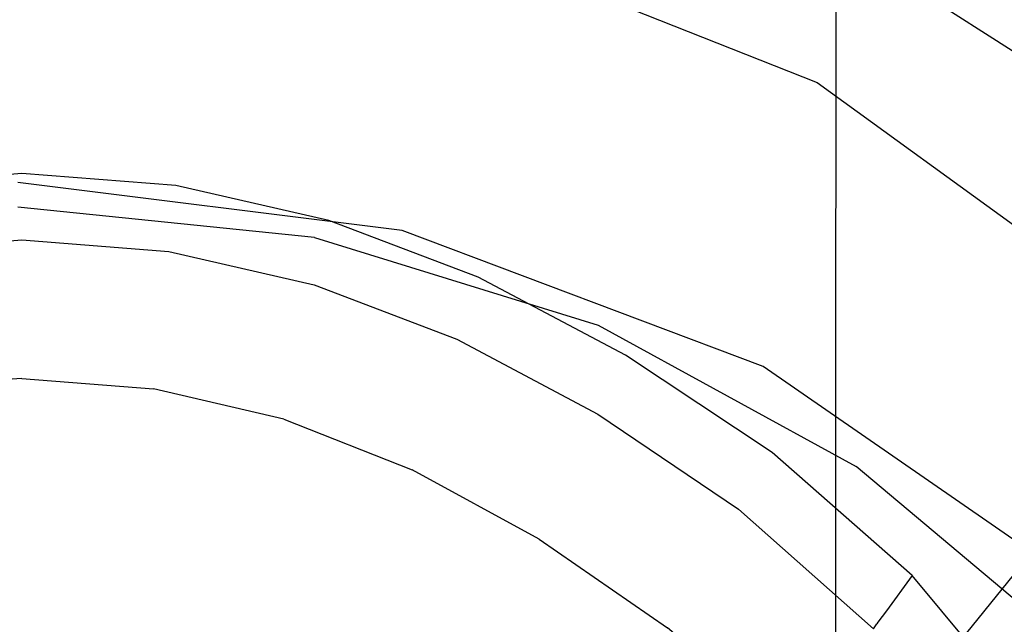
# Model space of a CAD drawing. Extents: x -0.175 to 0.175, y -0.57 to 0.
# Drawn here: x 0 to 0.075, y -0.19 to -0.144 of the extents above; entities that cross this region are included whole.
import ezdxf

# ---------------------------------------------------------------- set-up
doc = ezdxf.new("R2010")
doc.units = 0

msp = doc.modelspace()

# ---------------------------------------------------------------- linework, layer by layer
at = {"linetype": 'ByBlock'}
for points, invisible_edges in [([(0.052754, -0.11287, 0.001248), (0.026996, -0.104706, 0.001248), (0.023948, -0.141355, 0.00107), (0.046854, -0.148253, 0.00107)], 15), ([(0.067745, -0.159358, 0.00107), (0.076087, -0.126007, 0.001248), (0.052754, -0.11287, 0.001248), (0.046854, -0.148253, 0.00107)], 15), ([(0.040722, -0.147201, 0.028913), (0.047068, -0.124831, 0.028913), (0.03172, -0.120267, 0.028913), (0.027478, -0.142478, 0.028913)], 15), ([(0.040722, -0.147201, 0.028913), (0.053699, -0.153725, 0.028913), (0.06197, -0.131159, 0.028913), (0.047068, -0.124831, 0.028913)], 15), ([(0.096266, -0.143583, 0.001248), (0.076087, -0.126007, 0.001248), (0.067745, -0.159358, 0.00107), (0.085998, -0.174242, 0.00107)], 15), ([(0.066373, -0.161996, 0.028913), (0.076337, -0.139144, 0.028913), (0.06197, -0.131159, 0.028913), (0.053699, -0.153725, 0.028913)], 15), ([(0.040722, -0.147219, 0.020713), (0.027478, -0.142496, 0.020713), (0.029902, -0.131783, 0.019608), (0.044323, -0.136756, 0.019608)], 15), ([(0.075446, -0.146774, 0.01631), (0.061221, -0.137683, 0.01631), (0.062629, -0.134706, 0.01205), (0.077121, -0.143957, 0.01205)], 14), ([(0.030954, -0.140481, -0.023743), (0.030241, -0.148734, -0.023619), (-0.000009, -0.144884, -0.023619), (-0.000009, -0.136453, -0.023743)], 15), ([(0.030472, -0.146203, -0.060713), (0.031096, -0.141248, -0.042549), (-0.000009, -0.137273, -0.042549), (-0.000009, -0.142353, -0.060713)], 15), ([(0.040722, -0.147219, 0.020713), (0.044323, -0.136756, 0.019608), (0.058387, -0.143672, 0.019608), (0.053663, -0.153743, 0.020713)], 15), ([(0.030954, -0.140481, -0.023743), (0.031275, -0.137558, -0.024064), (0.060651, -0.14918, -0.024064), (0.060027, -0.151925, -0.023743)], 13), ([(0.060651, -0.14918, -0.024064), (0.031275, -0.137558, -0.024064), (0.031292, -0.13836, -0.028895), (0.060668, -0.149929, -0.028913)], 15), ([(0.075446, -0.146774, 0.01631), (0.072041, -0.152478, 0.019608), (0.058387, -0.143672, 0.019608), (0.061221, -0.137683, 0.01631)], 15), ([(-0.01336, -0.139608, 0.028913), (-0.011132, -0.159519, 0.02861), (0.000294, -0.158645, 0.02861), (0.000294, -0.138627, 0.028913)], 15), ([(-0.01336, -0.139626, 0.020713), (0.000294, -0.138645, 0.020713), (0.000294, -0.149519, 0.019608), (-0.012148, -0.150481, 0.019608)], 15), ([(-0.000009, -0.153351, 0.000499), (0.022772, -0.155633, 0.000499), (0.023948, -0.141355, 0.00107), (-0.000009, -0.138948, 0.00107)], 15), ([(0.013948, -0.139608, 0.028913), (0.000294, -0.138627, 0.028913), (0.000294, -0.158645, 0.02861), (0.01172, -0.159519, 0.02861)], 15), ([(0.013948, -0.139626, 0.020713), (0.012718, -0.150481, 0.019608), (0.000294, -0.149519, 0.019608), (0.000294, -0.138645, 0.020713)], 15), ([(0.031292, -0.13836, -0.028895), (0.031096, -0.141248, -0.042549), (0.060294, -0.152602, -0.042567), (0.060668, -0.149929, -0.028913)], 15), ([(0.013948, -0.139608, 0.028913), (0.01172, -0.159519, 0.02861), (0.023039, -0.162103, 0.02861), (0.027478, -0.142478, 0.028913)], 15), ([(0.013948, -0.139626, 0.020713), (0.027478, -0.142496, 0.020713), (0.025053, -0.153226, 0.019608), (0.012718, -0.150481, 0.019608)], 15), ([(0.066373, -0.161996, 0.028913), (0.078422, -0.172175, 0.028913), (0.089991, -0.148824, 0.028913), (0.076337, -0.139144, 0.028913)], 15), ([(0.015053, -0.140749, -0.347237), (0.015053, -0.172549, -0.347291), (-0.000009, -0.172406, -0.348146), (-0.000009, -0.140731, -0.348075)], 15), ([(0.029242, -0.172923, -0.344848), (0.015053, -0.172549, -0.347291), (0.015053, -0.140749, -0.347237), (0.029242, -0.140856, -0.344795)], 15), ([(0.041774, -0.140945, -0.340784), (0.041774, -0.173458, -0.34082), (0.029242, -0.172923, -0.344848), (0.029242, -0.140856, -0.344795)], 15), ([(0.058654, -0.159733, -0.023619), (0.030241, -0.148734, -0.023619), (0.030954, -0.140481, -0.023743), (0.060027, -0.151925, -0.023743)], 15), ([(0.052665, -0.174082, -0.335116), (0.041774, -0.173458, -0.34082), (0.041774, -0.140945, -0.340784), (0.052701, -0.141105, -0.335116)], 15), ([(0.062077, -0.141248, -0.32754), (0.062041, -0.174706, -0.32754), (0.052665, -0.174082, -0.335116), (0.052701, -0.141105, -0.335116)], 14), ([(0.023948, -0.141355, 0.00107), (0.022772, -0.155633, 0.000499), (0.04459, -0.162157, 0.000499), (0.046854, -0.148253, 0.00107)], 15), ([(0.060294, -0.152602, -0.042567), (0.031096, -0.141248, -0.042549), (0.030472, -0.146203, -0.060713), (0.0591, -0.15713, -0.060713)], 15), ([(0.069421, -0.175294, -0.319465), (0.062041, -0.174706, -0.32754), (0.062077, -0.141248, -0.32754), (0.069438, -0.141408, -0.319483)], 15), ([(0.07434, -0.141551, -0.312264), (0.074376, -0.175954, -0.312264), (0.069421, -0.175294, -0.319465), (0.069438, -0.141408, -0.319483)], 15), ([(0.077888, -0.176684, -0.305098), (0.074376, -0.175954, -0.312264), (0.07434, -0.141551, -0.312264), (0.077799, -0.141747, -0.305098)], 15), ([(-0.000009, -0.149501, -0.079091), (0.029242, -0.153102, -0.079091), (0.030472, -0.146203, -0.060713), (-0.000009, -0.142353, -0.060713)], 15), ([(0.040722, -0.147201, 0.028913), (0.027478, -0.142478, 0.028913), (0.023039, -0.162103, 0.02861), (0.034127, -0.16631, 0.02861)], 15), ([(0.040722, -0.147219, 0.020713), (0.037103, -0.157701, 0.019608), (0.025053, -0.153226, 0.019608), (0.027478, -0.142496, 0.020713)], 15), ([(0.066337, -0.162032, 0.020713), (0.053663, -0.153743, 0.020713), (0.058387, -0.143672, 0.019608), (0.072041, -0.152478, 0.019608)], 15), ([(-0.000009, -0.144884, -0.023619), (0.030241, -0.148734, -0.023619), (0.029528, -0.15713, -0.023743), (-0.000009, -0.153422, -0.023743)], 15), ([(0.030472, -0.146203, -0.060713), (0.029242, -0.153102, -0.079091), (0.056693, -0.163405, -0.079091), (0.0591, -0.15713, -0.060713)], 15), ([(0.075446, -0.146774, 0.01631), (0.088975, -0.157807, 0.01631), (0.085018, -0.163155, 0.019608), (0.072041, -0.152478, 0.019608)], 15), ([(0.040722, -0.147201, 0.028913), (0.034127, -0.16631, 0.02861), (0.045071, -0.172068, 0.02861), (0.053699, -0.153725, 0.028913)], 15), ([(0.040722, -0.147219, 0.020713), (0.053663, -0.153743, 0.020713), (0.048939, -0.163832, 0.019608), (0.037103, -0.157701, 0.019608)], 15), ([(0.04459, -0.162157, 0.000499), (0.064501, -0.17262, 0.000463), (0.067745, -0.159358, 0.00107), (0.046854, -0.148253, 0.00107)], 15), ([(0.029528, -0.15713, -0.023743), (0.030241, -0.148734, -0.023619), (0.058654, -0.159733, -0.023619), (0.057246, -0.167647, -0.023743)], 15), ([(0.060651, -0.14918, -0.024064), (0.086248, -0.167754, -0.0241), (0.085339, -0.170196, -0.023743), (0.060027, -0.151925, -0.023743)], 14), ([(0.086266, -0.168431, -0.028948), (0.086248, -0.167754, -0.0241), (0.060651, -0.14918, -0.024064), (0.060668, -0.149929, -0.028913)], 14), ([(-0.011399, -0.157005, 0.01631), (-0.012148, -0.150481, 0.019608), (0.000294, -0.149519, 0.019608), (0.000294, -0.156096, 0.01631)], 7), ([(0.027424, -0.161943, -0.098699), (0.029242, -0.153102, -0.079091), (-0.000009, -0.149501, -0.079091), (-0.000009, -0.158627, -0.098699)], 15), ([(0.011988, -0.157005, 0.01631), (0.000294, -0.156096, 0.01631), (0.000294, -0.149519, 0.019608), (0.012718, -0.150481, 0.019608)], 14), ([(0.060294, -0.152602, -0.042567), (0.085695, -0.170749, -0.042567), (0.086266, -0.168431, -0.028948), (0.060668, -0.149929, -0.028913)], 13), ([(0.011988, -0.157005, 0.01631), (0.012718, -0.150481, 0.019608), (0.025053, -0.153226, 0.019608), (0.023592, -0.159643, 0.01631)], 7), ([(0.085339, -0.170196, -0.023743), (0.083342, -0.177255, -0.023619), (0.058654, -0.159733, -0.023619), (0.060027, -0.151925, -0.023743)], 15), ([(0.056693, -0.163405, -0.079091), (0.029242, -0.153102, -0.079091), (0.027424, -0.161943, -0.098699), (0.053146, -0.171426, -0.098699)], 15), ([(0.084002, -0.174581, -0.060713), (0.085695, -0.170749, -0.042567), (0.060294, -0.152602, -0.042567), (0.0591, -0.15713, -0.060713)], 14), ([(0.066337, -0.162032, 0.020713), (0.072041, -0.152478, 0.019608), (0.085018, -0.163155, 0.019608), (0.078422, -0.172175, 0.020713)], 15), ([(0.022594, -0.158521, -0.000624), (0.022772, -0.155633, 0.000499), (-0.000009, -0.153351, 0.000499), (-0.000009, -0.156221, -0.000624)], 15), ([(0.029528, -0.15713, -0.023743), (0.029171, -0.16041, -0.024064), (-0.000009, -0.156774, -0.024064), (-0.000009, -0.153422, -0.023743)], 13), ([(0.034947, -0.163957, 0.01631), (0.023592, -0.159643, 0.01631), (0.025053, -0.153226, 0.019608), (0.037103, -0.157701, 0.019608)], 14), ([(0.066373, -0.161996, 0.028913), (0.053699, -0.153725, 0.028913), (0.045071, -0.172068, 0.02861), (0.055963, -0.179376, 0.02861)], 15), ([(0.066337, -0.162032, 0.020713), (0.060651, -0.171569, 0.019608), (0.048939, -0.163832, 0.019608), (0.053663, -0.153743, 0.020713)], 15), ([(-0.011399, -0.157005, 0.01631), (0.000294, -0.156096, 0.01631), (0.000294, -0.15943, 0.011907), (-0.011061, -0.160303, 0.011907)], 15), ([(0.011988, -0.157005, 0.01631), (0.011649, -0.160303, 0.011907), (0.000294, -0.15943, 0.011907), (0.000294, -0.156096, 0.01631)], 15), ([(0.04459, -0.162157, 0.000499), (0.022772, -0.155633, 0.000499), (0.022594, -0.158521, -0.000624), (0.044251, -0.165098, -0.000642)], 15), ([(-0.000009, -0.158627, -0.002513), (0.022522, -0.160945, -0.002549), (0.022594, -0.158521, -0.000624), (-0.000009, -0.156221, -0.000624)], 15), ([(-0.000009, -0.156774, -0.024064), (0.029171, -0.16041, -0.024064), (0.028672, -0.165918, -0.032834), (-0.000009, -0.162371, -0.03287)], 15), ([(0.011988, -0.157005, 0.01631), (0.023592, -0.159643, 0.01631), (0.022879, -0.162852, 0.011907), (0.011649, -0.160303, 0.011907)], 15), ([(0.056569, -0.170731, -0.024064), (0.029171, -0.16041, -0.024064), (0.029528, -0.15713, -0.023743), (0.057246, -0.167647, -0.023743)], 14), ([(0.056693, -0.163405, -0.079091), (0.080615, -0.179857, -0.079091), (0.084002, -0.174581, -0.060713), (0.0591, -0.15713, -0.060713)], 15), ([(0.034947, -0.163957, 0.01631), (0.037103, -0.157701, 0.019608), (0.048939, -0.163832, 0.019608), (0.046123, -0.169857, 0.01631)], 7), ([(-0.010187, -0.168182, 0.027665), (0.000294, -0.167344, 0.027665), (0.000294, -0.158645, 0.02861), (-0.011132, -0.159519, 0.02861)], 15), ([(0.022522, -0.164242, -0.007148), (0.022522, -0.160945, -0.002549), (-0.000009, -0.158627, -0.002513), (-0.000009, -0.161907, -0.007166)], 13), ([(-0.000009, -0.169679, -0.120535), (0.025, -0.172656, -0.120535), (0.027424, -0.161943, -0.098699), (-0.000009, -0.158627, -0.098699)], 15), ([(0.010775, -0.168182, 0.027665), (0.01172, -0.159519, 0.02861), (0.000294, -0.158645, 0.02861), (0.000294, -0.167344, 0.027665)], 15), ([(0.022594, -0.158521, -0.000624), (0.022522, -0.160945, -0.002549), (0.044037, -0.167594, -0.002549), (0.044251, -0.165098, -0.000642)], 13), ([(-0.010936, -0.161408, 0.007522), (-0.011061, -0.160303, 0.011907), (0.000294, -0.15943, 0.011907), (0.000294, -0.160535, 0.007522)], 15), ([(0.011524, -0.161408, 0.007522), (0.000294, -0.160535, 0.007522), (0.000294, -0.15943, 0.011907), (0.011649, -0.160303, 0.011907)], 15), ([(0.010775, -0.168182, 0.027665), (0.021114, -0.170606, 0.027665), (0.023039, -0.162103, 0.02861), (0.01172, -0.159519, 0.02861)], 15), ([(0.034947, -0.163957, 0.01631), (0.033877, -0.167059, 0.011907), (0.022879, -0.162852, 0.011907), (0.023592, -0.159643, 0.01631)], 15), ([(0.058654, -0.159733, -0.023619), (0.083342, -0.177255, -0.023619), (0.081346, -0.184421, -0.023743), (0.057246, -0.167647, -0.023743)], 15), ([(0.067745, -0.159358, 0.00107), (0.064501, -0.17262, 0.000463), (0.081952, -0.18672, 0.000463), (0.085998, -0.174242, 0.00107)], 15), ([(-0.010936, -0.161408, 0.007522), (0.000294, -0.160535, 0.007522), (0.000294, -0.160677, 0.004064), (-0.0109, -0.161551, 0.004064)], 15), ([(0.011524, -0.161408, 0.007522), (0.011488, -0.161551, 0.004064), (0.000294, -0.160677, 0.004064), (0.000294, -0.160535, 0.007522)], 15), ([(0.011524, -0.161408, 0.007522), (0.011649, -0.160303, 0.011907), (0.022879, -0.162852, 0.011907), (0.022629, -0.163922, 0.007522)], 15), ([(0.028672, -0.165918, -0.032834), (0.029171, -0.16041, -0.024064), (0.056569, -0.170731, -0.024064), (0.05557, -0.176007, -0.032763)], 15), ([(-0.010847, -0.161996, 0.002513), (-0.0109, -0.161551, 0.004064), (0.000294, -0.160677, 0.004064), (0.000294, -0.161123, 0.002513)], 15), ([(-0.010847, -0.161996, 0.002513), (0.000294, -0.161123, 0.002513), (0.000294, -0.161925, 0.002068), (-0.010775, -0.162781, 0.002068)], 14), ([(0.011453, -0.161996, 0.002513), (0.000294, -0.161123, 0.002513), (0.000294, -0.160677, 0.004064), (0.011488, -0.161551, 0.004064)], 15), ([(0.011453, -0.161996, 0.002513), (0.011364, -0.162781, 0.002068), (0.000294, -0.161925, 0.002068), (0.000294, -0.161123, 0.002513)], 7), ([(0.044037, -0.167594, -0.002549), (0.022522, -0.160945, -0.002549), (0.022522, -0.164242, -0.007148), (0.04402, -0.171034, -0.007148)], 15), ([(-0.010651, -0.163868, 0.001889), (-0.010775, -0.162781, 0.002068), (0.000294, -0.161925, 0.002068), (0.000294, -0.16303, 0.001889)], 15), ([(-0.000009, -0.167344, -0.016471), (0.022629, -0.169768, -0.016417), (0.022522, -0.164242, -0.007148), (-0.000009, -0.161907, -0.007166)], 15), ([(0.011239, -0.163868, 0.001889), (0.000294, -0.16303, 0.001889), (0.000294, -0.161925, 0.002068), (0.011364, -0.162781, 0.002068)], 15), ([(0.011453, -0.161996, 0.002513), (0.022487, -0.164528, 0.002513), (0.022326, -0.165276, 0.002068), (0.011364, -0.162781, 0.002068)], 14), ([(0.011453, -0.161996, 0.002513), (0.011488, -0.161551, 0.004064), (0.022594, -0.164082, 0.004064), (0.022487, -0.164528, 0.002513)], 15), ([(0.011524, -0.161408, 0.007522), (0.022629, -0.163922, 0.007522), (0.022594, -0.164082, 0.004064), (0.011488, -0.161551, 0.004064)], 15), ([(0.031292, -0.174545, 0.027665), (0.034127, -0.16631, 0.02861), (0.023039, -0.162103, 0.02861), (0.021114, -0.170606, 0.027665)], 15), ([(0.027424, -0.161943, -0.098699), (0.025, -0.172656, -0.120535), (0.048476, -0.181159, -0.120535), (0.053146, -0.171426, -0.098699)], 15), ([(0.066373, -0.161996, 0.028913), (0.055963, -0.179376, 0.02861), (0.066426, -0.188521, 0.028645), (0.078422, -0.172175, 0.028913)], 15), ([(0.066337, -0.162032, 0.020713), (0.078422, -0.172175, 0.020713), (0.071791, -0.181194, 0.019608), (0.060651, -0.171569, 0.019608)], 15), ([(0.028672, -0.165918, -0.032834), (0.027442, -0.181034, -0.058324), (-0.000009, -0.177718, -0.058467), (-0.000009, -0.162371, -0.03287)], 15), ([(0.011239, -0.163868, 0.001889), (0.011364, -0.162781, 0.002068), (0.022326, -0.165276, 0.002068), (0.022077, -0.166381, 0.001889)], 15), ([(0.033521, -0.168075, 0.007522), (0.022629, -0.163922, 0.007522), (0.022879, -0.162852, 0.011907), (0.033877, -0.167059, 0.011907)], 15), ([(0.063948, -0.175668, -0.000642), (0.064501, -0.17262, 0.000463), (0.04459, -0.162157, 0.000499), (0.044251, -0.165098, -0.000642)], 15), ([(-0.010651, -0.163868, 0.001889), (0.000294, -0.16303, 0.001889), (0.000294, -0.164777, 0.00221), (-0.010455, -0.165597, 0.00221)], 15), ([(0.011239, -0.163868, 0.001889), (0.011043, -0.165597, 0.00221), (0.000294, -0.164777, 0.00221), (0.000294, -0.16303, 0.001889)], 15), ([(0.07557, -0.18656, -0.098699), (0.080615, -0.179857, -0.079091), (0.056693, -0.163405, -0.079091), (0.053146, -0.171426, -0.098699)], 14), ([(0.011239, -0.163868, 0.001889), (0.022077, -0.166381, 0.001889), (0.021702, -0.168075, 0.00221), (0.011043, -0.165597, 0.00221)], 15), ([(0.033324, -0.168645, 0.002513), (0.022487, -0.164528, 0.002513), (0.022594, -0.164082, 0.004064), (0.033467, -0.168217, 0.004064)], 15), ([(0.022522, -0.164242, -0.007148), (0.022629, -0.169768, -0.016417), (0.044198, -0.176702, -0.016292), (0.04402, -0.171034, -0.007148)], 15), ([(0.033521, -0.168075, 0.007522), (0.033467, -0.168217, 0.004064), (0.022594, -0.164082, 0.004064), (0.022629, -0.163922, 0.007522)], 15), ([(0.034947, -0.163957, 0.01631), (0.046123, -0.169857, 0.01631), (0.04475, -0.172799, 0.011907), (0.033877, -0.167059, 0.011907)], 15), ([(0.057246, -0.177255, 0.01631), (0.046123, -0.169857, 0.01631), (0.048939, -0.163832, 0.019608), (0.060651, -0.171569, 0.019608)], 14), ([(-0.010187, -0.168182, 0.003137), (-0.010455, -0.165597, 0.00221), (0.000294, -0.164777, 0.00221), (0.000294, -0.167344, 0.003137)], 15), ([(0.010775, -0.168182, 0.003137), (0.000294, -0.167344, 0.003137), (0.000294, -0.164777, 0.00221), (0.011043, -0.165597, 0.00221)], 15), ([(0.033324, -0.168645, 0.002513), (0.033075, -0.169394, 0.002068), (0.022326, -0.165276, 0.002068), (0.022487, -0.164528, 0.002513)], 7), ([(0.044037, -0.167594, -0.002549), (0.063627, -0.178307, -0.002585), (0.063948, -0.175668, -0.000642), (0.044251, -0.165098, -0.000642)], 14), ([(0.010775, -0.168182, 0.003137), (0.011043, -0.165597, 0.00221), (0.021702, -0.168075, 0.00221), (0.021114, -0.170606, 0.003137)], 15), ([(0.032701, -0.170481, 0.001889), (0.022077, -0.166381, 0.001889), (0.022326, -0.165276, 0.002068), (0.033075, -0.169394, 0.002068)], 15), ([(0.032701, -0.170481, 0.001889), (0.032112, -0.172103, 0.00221), (0.021702, -0.168075, 0.00221), (0.022077, -0.166381, 0.001889)], 15), ([(0.053217, -0.190499, -0.057968), (0.027442, -0.181034, -0.058324), (0.028672, -0.165918, -0.032834), (0.05557, -0.176007, -0.032763)], 15), ([(0.031292, -0.174545, 0.027665), (0.041364, -0.18, 0.027665), (0.045071, -0.172068, 0.02861), (0.034127, -0.16631, 0.02861)], 15), ([(-0.010187, -0.168182, 0.003137), (0.000294, -0.167344, 0.003137), (0.000294, -0.169929, 0.004385), (-0.009902, -0.170731, 0.004385)], 15), ([(-0.010187, -0.168182, 0.027665), (-0.009902, -0.170731, 0.026435), (0.000294, -0.169929, 0.026435), (0.000294, -0.167344, 0.027665)], 15), ([(0.022843, -0.176809, -0.02877), (0.022629, -0.169768, -0.016417), (-0.000009, -0.167344, -0.016471), (-0.000009, -0.174296, -0.028859)], 15), ([(0.010775, -0.168182, 0.003137), (0.010472, -0.170731, 0.004385), (0.000294, -0.169929, 0.004385), (0.000294, -0.167344, 0.003137)], 15), ([(0.010775, -0.168182, 0.027665), (0.000294, -0.167344, 0.027665), (0.000294, -0.169929, 0.026435), (0.010472, -0.170731, 0.026435)], 15), ([(0.033521, -0.168075, 0.007522), (0.033877, -0.167059, 0.011907), (0.04475, -0.172799, 0.011907), (0.044269, -0.173797, 0.007522)], 15), ([(0.031292, -0.174545, 0.003137), (0.021114, -0.170606, 0.003137), (0.021702, -0.168075, 0.00221), (0.032112, -0.172103, 0.00221)], 15), ([(0.033521, -0.168075, 0.007522), (0.044269, -0.173797, 0.007522), (0.044198, -0.173957, 0.004064), (0.033467, -0.168217, 0.004064)], 15), ([(0.063538, -0.181907, -0.007148), (0.063627, -0.178307, -0.002585), (0.044037, -0.167594, -0.002549), (0.04402, -0.171034, -0.007148)], 15), ([(0.081346, -0.184421, -0.023743), (0.080401, -0.187201, -0.024064), (0.056569, -0.170731, -0.024064), (0.057246, -0.167647, -0.023743)], 13), ([(0.010775, -0.168182, 0.003137), (0.021114, -0.170606, 0.003137), (0.020579, -0.173102, 0.004385), (0.010472, -0.170731, 0.004385)], 15), ([(0.010775, -0.168182, 0.027665), (0.010472, -0.170731, 0.026435), (0.020579, -0.173102, 0.026435), (0.021114, -0.170606, 0.027665)], 15), ([(0.033324, -0.168645, 0.002513), (0.04402, -0.174349, 0.002513), (0.043663, -0.175045, 0.002068), (0.033075, -0.169394, 0.002068)], 14), ([(0.033324, -0.168645, 0.002513), (0.033467, -0.168217, 0.004064), (0.044198, -0.173957, 0.004064), (0.04402, -0.174349, 0.002513)], 15), ([(0.032701, -0.170481, 0.001889), (0.033075, -0.169394, 0.002068), (0.043663, -0.175045, 0.002068), (0.0432, -0.176096, 0.001889)], 15), ([(-0.009706, -0.172406, 0.005633), (-0.009902, -0.170731, 0.004385), (0.000294, -0.169929, 0.004385), (0.000294, -0.171622, 0.005633)], 7), ([(-0.009706, -0.172406, 0.025187), (0.000294, -0.171622, 0.025187), (0.000294, -0.169929, 0.026435), (-0.009902, -0.170731, 0.026435)], 15), ([(0.022094, -0.186096, -0.142674), (0.025, -0.172656, -0.120535), (-0.000009, -0.169679, -0.120535), (-0.000009, -0.183476, -0.142674)], 15), ([(0.010294, -0.172406, 0.005633), (0.000294, -0.171622, 0.005633), (0.000294, -0.169929, 0.004385), (0.010472, -0.170731, 0.004385)], 15), ([(0.010294, -0.172406, 0.025187), (0.010472, -0.170731, 0.026435), (0.000294, -0.169929, 0.026435), (0.000294, -0.171622, 0.025187)], 7), ([(0.044198, -0.176702, -0.016292), (0.022629, -0.169768, -0.016417), (0.022843, -0.176809, -0.02877), (0.044537, -0.183957, -0.028521)], 15), ([(0.057246, -0.177255, 0.01631), (0.05557, -0.180071, 0.011907), (0.04475, -0.172799, 0.011907), (0.046123, -0.169857, 0.01631)], 15), ([(0.010294, -0.172406, 0.005633), (0.010472, -0.170731, 0.004385), (0.020579, -0.173102, 0.004385), (0.020187, -0.174724, 0.005633)], 7), ([(0.010294, -0.172406, 0.025187), (0.020187, -0.174724, 0.025187), (0.020579, -0.173102, 0.026435), (0.010472, -0.170731, 0.026435)], 15), ([(0.031292, -0.174545, 0.003137), (0.030437, -0.17697, 0.004385), (0.020579, -0.173102, 0.004385), (0.021114, -0.170606, 0.003137)], 15), ([(0.031292, -0.174545, 0.027665), (0.021114, -0.170606, 0.027665), (0.020579, -0.173102, 0.026435), (0.030437, -0.17697, 0.026435)], 15), ([(0.032701, -0.170481, 0.001889), (0.0432, -0.176096, 0.001889), (0.042451, -0.177683, 0.00221), (0.032112, -0.172103, 0.00221)], 15), ([(0.044198, -0.176702, -0.016292), (0.063663, -0.187843, -0.016114), (0.063538, -0.181907, -0.007148), (0.04402, -0.171034, -0.007148)], 15), ([(0.056569, -0.170731, -0.024064), (0.080401, -0.187201, -0.024064), (0.078993, -0.192103, -0.03262), (0.05557, -0.176007, -0.032763)], 13), ([(-0.009706, -0.172406, 0.005633), (0.000294, -0.171622, 0.005633), (0.000294, -0.172852, 0.007308), (-0.009581, -0.173619, 0.007308)], 15), ([(-0.009706, -0.172406, 0.025187), (-0.009581, -0.173619, 0.023512), (0.000294, -0.172852, 0.023512), (0.000294, -0.171622, 0.025187)], 7), ([(0.010294, -0.172406, 0.005633), (0.010169, -0.173619, 0.007308), (0.000294, -0.172852, 0.007308), (0.000294, -0.171622, 0.005633)], 7), ([(0.010294, -0.172406, 0.025187), (0.000294, -0.171622, 0.025187), (0.000294, -0.172852, 0.023512), (0.010169, -0.173619, 0.023512)], 15), ([(0.048476, -0.181159, -0.120535), (0.068904, -0.194724, -0.120535), (0.07557, -0.18656, -0.098699), (0.053146, -0.171426, -0.098699)], 13), ([(0.057246, -0.177255, 0.01631), (0.060651, -0.171569, 0.019608), (0.071791, -0.181194, 0.019608), (0.06787, -0.186578, 0.01631)], 7), ([(-0.000009, -0.172406, -0.348146), (0.015053, -0.172549, -0.347291), (0.015053, -0.19795, -0.347344), (-0.000009, -0.197683, -0.3482)], 15), ([(0.010294, -0.172406, 0.005633), (0.020187, -0.174724, 0.005633), (0.01992, -0.175918, 0.007308), (0.010169, -0.173619, 0.007308)], 15), ([(0.010294, -0.172406, 0.025187), (0.010169, -0.173619, 0.023512), (0.01992, -0.175918, 0.023512), (0.020187, -0.174724, 0.025187)], 7), ([(0.015053, -0.19795, -0.347344), (0.015053, -0.172549, -0.347291), (0.029242, -0.172923, -0.344848), (0.029242, -0.198699, -0.344866)], 15), ([(0.031292, -0.174545, 0.003137), (0.032112, -0.172103, 0.00221), (0.042451, -0.177683, 0.00221), (0.041364, -0.18, 0.003137)], 15), ([(0.051488, -0.186898, 0.027665), (0.055963, -0.179376, 0.02861), (0.045071, -0.172068, 0.02861), (0.041364, -0.18, 0.027665)], 15), ([(0.089545, -0.184403, 0.028913), (0.078422, -0.172175, 0.028913), (0.066426, -0.188521, 0.028645), (0.075998, -0.199804, 0.028699)], 15), ([(0.089599, -0.184403, 0.020713), (0.082023, -0.193084, 0.019608), (0.071791, -0.181194, 0.019608), (0.078422, -0.172175, 0.020713)], 15), ([(-0.009421, -0.174884, 0.009857), (-0.009581, -0.173619, 0.007308), (0.000294, -0.172852, 0.007308), (0.000294, -0.1741, 0.009857)], 15), ([(-0.009421, -0.174884, 0.020945), (0.000294, -0.1741, 0.020945), (0.000294, -0.172852, 0.023512), (-0.009581, -0.173619, 0.023512)], 15), ([(0.010027, -0.174884, 0.009857), (0.000294, -0.1741, 0.009857), (0.000294, -0.172852, 0.007308), (0.010169, -0.173619, 0.007308)], 15), ([(0.010027, -0.174884, 0.020945), (0.010169, -0.173619, 0.023512), (0.000294, -0.172852, 0.023512), (0.000294, -0.1741, 0.020945)], 15), ([(0.02992, -0.178556, 0.005633), (0.020187, -0.174724, 0.005633), (0.020579, -0.173102, 0.004385), (0.030437, -0.17697, 0.004385)], 15), ([(0.02992, -0.178556, 0.025187), (0.030437, -0.17697, 0.026435), (0.020579, -0.173102, 0.026435), (0.020187, -0.174724, 0.025187)], 7), ([(0.048476, -0.181159, -0.120535), (0.025, -0.172656, -0.120535), (0.022094, -0.186096, -0.142674), (0.042843, -0.193547, -0.142674)], 15), ([(0.029242, -0.172923, -0.344848), (0.041774, -0.173458, -0.34082), (0.041774, -0.199857, -0.340838), (0.029242, -0.198699, -0.344866)], 15), ([(0.055, -0.181034, 0.007522), (0.044269, -0.173797, 0.007522), (0.04475, -0.172799, 0.011907), (0.05557, -0.180071, 0.011907)], 15), ([(0.081952, -0.18672, 0.000463), (0.064501, -0.17262, 0.000463), (0.063948, -0.175668, -0.000642), (0.08115, -0.189875, -0.00066)], 15), ([(0.010027, -0.174884, 0.009857), (0.010169, -0.173619, 0.007308), (0.01992, -0.175918, 0.007308), (0.01967, -0.17713, 0.009857)], 15), ([(0.010027, -0.174884, 0.020945), (0.01967, -0.17713, 0.020945), (0.01992, -0.175918, 0.023512), (0.010169, -0.173619, 0.023512)], 15), ([(0.041774, -0.199857, -0.340838), (0.041774, -0.173458, -0.34082), (0.052665, -0.174082, -0.335116), (0.052665, -0.201283, -0.335116)], 15), ([(0.054697, -0.181533, 0.002513), (0.04402, -0.174349, 0.002513), (0.044198, -0.173957, 0.004064), (0.054929, -0.181159, 0.004064)], 15), ([(0.055, -0.181034, 0.007522), (0.054929, -0.181159, 0.004064), (0.044198, -0.173957, 0.004064), (0.044269, -0.173797, 0.007522)], 15), ([(0.052665, -0.174082, -0.335116), (0.062041, -0.174706, -0.32754), (0.062041, -0.202727, -0.32754), (0.052665, -0.201283, -0.335116)], 13), ([(-0.009421, -0.174884, 0.009857), (0.000294, -0.1741, 0.009857), (0.000294, -0.175045, 0.012763), (-0.009332, -0.175793, 0.012763)], 15), ([(-0.009421, -0.174884, 0.020945), (-0.009332, -0.175793, 0.018075), (0.000294, -0.175045, 0.018075), (0.000294, -0.1741, 0.020945)], 15), ([(-0.000009, -0.182068, -0.042816), (0.0232, -0.184652, -0.042692), (0.022843, -0.176809, -0.02877), (-0.000009, -0.174296, -0.028859)], 15), ([(0.010027, -0.174884, 0.009857), (0.00992, -0.175793, 0.012763), (0.000294, -0.175045, 0.012763), (0.000294, -0.1741, 0.009857)], 15), ([(0.010027, -0.174884, 0.020945), (0.000294, -0.1741, 0.020945), (0.000294, -0.175045, 0.018075), (0.00992, -0.175793, 0.018075)], 15), ([(0.02992, -0.178556, 0.005633), (0.029528, -0.179697, 0.007308), (0.01992, -0.175918, 0.007308), (0.020187, -0.174724, 0.005633)], 7), ([(0.02992, -0.178556, 0.025187), (0.020187, -0.174724, 0.025187), (0.01992, -0.175918, 0.023512), (0.029528, -0.179697, 0.023512)], 15), ([(0.031292, -0.174545, 0.003137), (0.041364, -0.18, 0.003137), (0.040276, -0.182335, 0.004385), (0.030437, -0.17697, 0.004385)], 15), ([(0.031292, -0.174545, 0.027665), (0.030437, -0.17697, 0.026435), (0.040276, -0.182335, 0.026435), (0.041364, -0.18, 0.027665)], 15), ([(0.054697, -0.181533, 0.002513), (0.054287, -0.182193, 0.002068), (0.043663, -0.175045, 0.002068), (0.04402, -0.174349, 0.002513)], 7), ([(0.062041, -0.202727, -0.32754), (0.062041, -0.174706, -0.32754), (0.069421, -0.175294, -0.319465), (0.069438, -0.204118, -0.319465)], 15), ([(-0.009296, -0.176096, 0.015419), (-0.009332, -0.175793, 0.012763), (0.000294, -0.175045, 0.012763), (0.000294, -0.175348, 0.015419)], 15), ([(-0.009296, -0.176096, 0.015419), (0.000294, -0.175348, 0.015419), (0.000294, -0.175045, 0.018075), (-0.009332, -0.175793, 0.018075)], 15), ([(0.009902, -0.176096, 0.015419), (0.00992, -0.175793, 0.018075), (0.000294, -0.175045, 0.018075), (0.000294, -0.175348, 0.015419)], 15), ([(0.009902, -0.176096, 0.015419), (0.000294, -0.175348, 0.015419), (0.000294, -0.175045, 0.012763), (0.00992, -0.175793, 0.012763)], 15), ([(0.010027, -0.174884, 0.009857), (0.01967, -0.17713, 0.009857), (0.019438, -0.178057, 0.012763), (0.00992, -0.175793, 0.012763)], 15), ([(0.010027, -0.174884, 0.020945), (0.00992, -0.175793, 0.018075), (0.019438, -0.178057, 0.018075), (0.01967, -0.17713, 0.020945)], 15), ([(0.053717, -0.183209, 0.001889), (0.0432, -0.176096, 0.001889), (0.043663, -0.175045, 0.002068), (0.054287, -0.182193, 0.002068)], 15), ([(0.069421, -0.175294, -0.319465), (0.074376, -0.175954, -0.312264), (0.074412, -0.205383, -0.312246), (0.069438, -0.204118, -0.319465)], 15), ([(0.009902, -0.176096, 0.015419), (0.00992, -0.175793, 0.012763), (0.019438, -0.178057, 0.012763), (0.019403, -0.17836, 0.015419)], 15), ([(0.009902, -0.176096, 0.015419), (0.019403, -0.17836, 0.015419), (0.019438, -0.178057, 0.018075), (0.00992, -0.175793, 0.018075)], 15), ([(0.0291, -0.180873, 0.009857), (0.01967, -0.17713, 0.009857), (0.01992, -0.175918, 0.007308), (0.029528, -0.179697, 0.007308)], 15), ([(0.0291, -0.180873, 0.020945), (0.029528, -0.179697, 0.023512), (0.01992, -0.175918, 0.023512), (0.01967, -0.17713, 0.020945)], 15), ([(0.053717, -0.183209, 0.001889), (0.052825, -0.18467, 0.00221), (0.042451, -0.177683, 0.00221), (0.0432, -0.176096, 0.001889)], 15), ([(0.078993, -0.192103, -0.03262), (0.075642, -0.205597, -0.057398), (0.053217, -0.190499, -0.057968), (0.05557, -0.176007, -0.032763)], 15), ([(0.063948, -0.175668, -0.000642), (0.063627, -0.178307, -0.002585), (0.080704, -0.192656, -0.002638), (0.08115, -0.189875, -0.00066)], 15), ([(0.074412, -0.205383, -0.312246), (0.074376, -0.175954, -0.312264), (0.077888, -0.176684, -0.305098), (0.077995, -0.206631, -0.305062)], 15), ([(0.022843, -0.176809, -0.02877), (0.0232, -0.184652, -0.042692), (0.045178, -0.192032, -0.042317), (0.044537, -0.183957, -0.028521)], 15), ([(0.02992, -0.178556, 0.005633), (0.030437, -0.17697, 0.004385), (0.040276, -0.182335, 0.004385), (0.039563, -0.183832, 0.005633)], 7), ([(0.02992, -0.178556, 0.025187), (0.039563, -0.183832, 0.025187), (0.040276, -0.182335, 0.026435), (0.030437, -0.17697, 0.026435)], 15), ([(0.064037, -0.195419, -0.028111), (0.063663, -0.187843, -0.016114), (0.044198, -0.176702, -0.016292), (0.044537, -0.183957, -0.028521)], 15), ([(-0.000009, -0.177718, -0.058467), (0.027442, -0.181034, -0.058324), (0.026248, -0.196096, -0.083743), (-0.000009, -0.192995, -0.083957)], 15), ([(0.0291, -0.180873, 0.009857), (0.028797, -0.181747, 0.012763), (0.019438, -0.178057, 0.012763), (0.01967, -0.17713, 0.009857)], 15), ([(0.0291, -0.180873, 0.020945), (0.01967, -0.17713, 0.020945), (0.019438, -0.178057, 0.018075), (0.028797, -0.181747, 0.018075)], 15), ([(0.051488, -0.186898, 0.003137), (0.041364, -0.18, 0.003137), (0.042451, -0.177683, 0.00221), (0.052825, -0.18467, 0.00221)], 15), ([(0.057246, -0.177255, 0.01631), (0.06787, -0.186578, 0.01631), (0.065927, -0.189251, 0.011907), (0.05557, -0.180071, 0.011907)], 13), ([(0.02869, -0.18205, 0.015419), (0.028797, -0.181747, 0.018075), (0.019438, -0.178057, 0.018075), (0.019403, -0.17836, 0.015419)], 15), ([(0.02869, -0.18205, 0.015419), (0.019403, -0.17836, 0.015419), (0.019438, -0.178057, 0.012763), (0.028797, -0.181747, 0.012763)], 15), ([(0.02992, -0.178556, 0.005633), (0.039563, -0.183832, 0.005633), (0.039046, -0.184955, 0.007308), (0.029528, -0.179697, 0.007308)], 15), ([(0.02992, -0.178556, 0.025187), (0.029528, -0.179697, 0.023512), (0.039046, -0.184955, 0.023512), (0.039563, -0.183832, 0.025187)], 7), ([(0.080704, -0.192656, -0.002638), (0.063627, -0.178307, -0.002585), (0.063538, -0.181907, -0.007148), (0.08049, -0.196453, -0.007112)], 14), ([(0.0291, -0.180873, 0.009857), (0.029528, -0.179697, 0.007308), (0.039046, -0.184955, 0.007308), (0.038512, -0.186078, 0.009857)], 15), ([(0.0291, -0.180873, 0.020945), (0.038512, -0.186078, 0.020945), (0.039046, -0.184955, 0.023512), (0.029528, -0.179697, 0.023512)], 15), ([(0.051488, -0.186898, 0.003137), (0.050169, -0.189109, 0.004385), (0.040276, -0.182335, 0.004385), (0.041364, -0.18, 0.003137)], 15), ([(0.051488, -0.186898, 0.027665), (0.041364, -0.18, 0.027665), (0.040276, -0.182335, 0.026435), (0.050169, -0.189109, 0.026435)], 15), ([(0.051488, -0.186898, 0.027665), (0.061328, -0.195472, 0.027772), (0.066426, -0.188521, 0.028645), (0.055963, -0.179376, 0.02861)], 15), ([(0.055, -0.181034, 0.007522), (0.05557, -0.180071, 0.011907), (0.065927, -0.189251, 0.011907), (0.065267, -0.190125, 0.007522)], 11), ([(0.026248, -0.196096, -0.083743), (0.027442, -0.181034, -0.058324), (0.053217, -0.190499, -0.057968), (0.0509, -0.204955, -0.083084)], 15), ([(0.0291, -0.180873, 0.009857), (0.038512, -0.186078, 0.009857), (0.038119, -0.186898, 0.012763), (0.028797, -0.181747, 0.012763)], 15), ([(0.0291, -0.180873, 0.020945), (0.028797, -0.181747, 0.018075), (0.038119, -0.186898, 0.018075), (0.038512, -0.186078, 0.020945)], 15), ([(0.060918, -0.205455, -0.142674), (0.068904, -0.194724, -0.120535), (0.048476, -0.181159, -0.120535), (0.042843, -0.193547, -0.142674)], 14), ([(0.054697, -0.181533, 0.002513), (0.064929, -0.190624, 0.002513), (0.064465, -0.191248, 0.002068), (0.054287, -0.182193, 0.002068)], 14), ([(0.054697, -0.181533, 0.002513), (0.054929, -0.181159, 0.004064), (0.065196, -0.19025, 0.004064), (0.064929, -0.190624, 0.002513)], 15), ([(0.055, -0.181034, 0.007522), (0.065267, -0.190125, 0.007522), (0.065196, -0.19025, 0.004064), (0.054929, -0.181159, 0.004064)], 13), ([(0.077567, -0.198182, 0.01631), (0.06787, -0.186578, 0.01631), (0.071791, -0.181194, 0.019608), (0.082023, -0.193084, 0.019608)], 14), ([(0.023574, -0.192959, -0.057362), (0.0232, -0.184652, -0.042692), (-0.000009, -0.182068, -0.042816), (-0.000009, -0.190303, -0.057522)], 15), ([(0.02869, -0.18205, 0.015419), (0.028797, -0.181747, 0.012763), (0.038119, -0.186898, 0.012763), (0.037995, -0.187201, 0.015419)], 15), ([(0.02869, -0.18205, 0.015419), (0.037995, -0.187201, 0.015419), (0.038119, -0.186898, 0.018075), (0.028797, -0.181747, 0.018075)], 15), ([(0.053717, -0.183209, 0.001889), (0.054287, -0.182193, 0.002068), (0.064465, -0.191248, 0.002068), (0.06377, -0.192175, 0.001889)], 15), ([(0.063538, -0.181907, -0.007148), (0.063663, -0.187843, -0.016114), (0.08049, -0.202727, -0.015882), (0.08049, -0.196453, -0.007112)], 15), ([(0.049314, -0.190535, 0.005633), (0.039563, -0.183832, 0.005633), (0.040276, -0.182335, 0.004385), (0.050169, -0.189109, 0.004385)], 15), ([(0.049314, -0.190535, 0.025187), (0.050169, -0.189109, 0.026435), (0.040276, -0.182335, 0.026435), (0.039563, -0.183832, 0.025187)], 7), ([(-0.000009, -0.200873, -0.163048), (0.01885, -0.203119, -0.163048), (0.022094, -0.186096, -0.142674), (-0.000009, -0.183476, -0.142674)], 15), ([(0.053717, -0.183209, 0.001889), (0.06377, -0.192175, 0.001889), (0.062772, -0.193529, 0.002193), (0.052825, -0.18467, 0.00221)], 15), ([(0.049314, -0.190535, 0.005633), (0.04869, -0.191569, 0.007308), (0.039046, -0.184955, 0.007308), (0.039563, -0.183832, 0.005633)], 7), ([(0.049314, -0.190535, 0.025187), (0.039563, -0.183832, 0.025187), (0.039046, -0.184955, 0.023512), (0.04869, -0.191569, 0.023512)], 15), ([(0.045178, -0.192032, -0.042317), (0.064715, -0.203868, -0.041765), (0.064037, -0.195419, -0.028111), (0.044537, -0.183957, -0.028521)], 15), ([(0.045178, -0.192032, -0.042317), (0.0232, -0.184652, -0.042692), (0.023574, -0.192959, -0.057362), (0.045802, -0.20057, -0.056916)], 15), ([(0.048066, -0.192656, 0.009857), (0.038512, -0.186078, 0.009857), (0.039046, -0.184955, 0.007308), (0.04869, -0.191569, 0.007308)], 15), ([(0.048066, -0.192656, 0.020945), (0.04869, -0.191569, 0.023512), (0.039046, -0.184955, 0.023512), (0.038512, -0.186078, 0.020945)], 15), ([(0.051488, -0.186898, 0.003137), (0.052825, -0.18467, 0.00221), (0.062772, -0.193529, 0.002193), (0.061328, -0.195472, 0.003066)], 15), ([(0.022094, -0.186096, -0.142674), (0.01885, -0.203119, -0.163048), (0.036515, -0.209554, -0.163048), (0.042843, -0.193547, -0.142674)], 13), ([(0.048066, -0.192656, 0.009857), (0.047567, -0.193458, 0.012763), (0.038119, -0.186898, 0.012763), (0.038512, -0.186078, 0.009857)], 15), ([(0.048066, -0.192656, 0.020945), (0.038512, -0.186078, 0.020945), (0.038119, -0.186898, 0.018075), (0.047567, -0.193458, 0.018075)], 15), ([(0.077567, -0.198182, 0.01631), (0.075392, -0.200677, 0.011907), (0.065927, -0.189251, 0.011907), (0.06787, -0.186578, 0.01631)], 15), ([(0.07557, -0.18656, -0.098699), (0.068904, -0.194724, -0.120535), (0.085517, -0.212656, -0.120535), (0.09377, -0.20656, -0.098699)], 15), ([(0.047424, -0.193725, 0.015419), (0.047567, -0.193458, 0.018075), (0.038119, -0.186898, 0.018075), (0.037995, -0.187201, 0.015419)], 15), ([(0.047424, -0.193725, 0.015419), (0.037995, -0.187201, 0.015419), (0.038119, -0.186898, 0.012763), (0.047567, -0.193458, 0.012763)], 15), ([(0.051488, -0.186898, 0.003137), (0.061328, -0.195472, 0.003066), (0.059848, -0.197398, 0.004296), (0.050169, -0.189109, 0.004385)], 15), ([(0.051488, -0.186898, 0.027665), (0.050169, -0.189109, 0.026435), (0.059848, -0.19738, 0.026542), (0.061328, -0.195472, 0.027772)], 15), ([(0.08049, -0.202727, -0.015882), (0.063663, -0.187843, -0.016114), (0.064037, -0.195419, -0.028111), (0.080722, -0.210695, -0.027611)], 15), ([(0.070437, -0.205954, 0.027986), (0.075998, -0.199804, 0.028699), (0.066426, -0.188521, 0.028645), (0.061328, -0.195472, 0.027772)], 15), ([(0.049314, -0.190535, 0.005633), (0.050169, -0.189109, 0.004385), (0.059848, -0.197398, 0.004296), (0.058815, -0.198681, 0.005561)], 7), ([(0.049314, -0.190535, 0.025187), (0.058815, -0.198681, 0.025258), (0.059848, -0.19738, 0.026542), (0.050169, -0.189109, 0.026435)], 15), ([(0.074679, -0.201497, 0.007522), (0.065267, -0.190125, 0.007522), (0.065927, -0.189251, 0.011907), (0.075392, -0.200677, 0.011907)], 15), ([(0.074269, -0.201979, 0.002513), (0.064929, -0.190624, 0.002513), (0.065196, -0.19025, 0.004064), (0.074572, -0.201622, 0.004064)], 13), ([(0.074679, -0.201497, 0.007522), (0.074572, -0.201622, 0.004064), (0.065196, -0.19025, 0.004064), (0.065267, -0.190125, 0.007522)], 15)]:
    msp.add_3dface(points, dxfattribs=dict(at, invisible_edges=invisible_edges))

doc.saveas('drawing.dxf')
